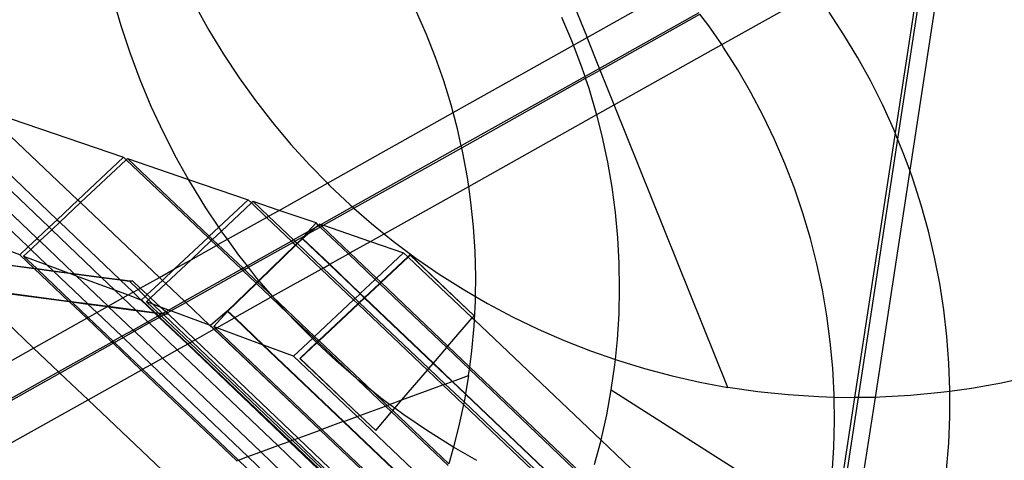
# Model space of a CAD drawing. Extents: x -498 to 535, y -321 to 346.
# Drawn here: x 60 to 80, y 133 to 142 of the extents above; entities that cross this region are included whole.
import ezdxf

# ---------------------------------------------------------------- set-up
doc = ezdxf.new("R2010")
doc.units = 0
doc.layers.get('0').update_dxf_attribs({"linetype": 'CONTINUOUS'})

msp = doc.modelspace()

# ---------------------------------------------------------------- linework, layer by layer
for p, q in [((69.824, 145.57), (71.441, 141.548)), ((78.92, 144.03), (78.12, 138.796)), ((78.459, 143.772), (77.817, 139.573)), ((78.536, 143.815), (77.869, 139.447)), ((71.441, 141.548), (73.323, 142.604)), ((74.227, 141.399), (76.157, 142.481)), ((61.793, 141.791), (61.627, 142.363)), ((63.329, 142.21), (63.612, 141.7)), ((68.115, 141.61), (67.907, 142.081)), ((76.757, 141.603), (76.452, 142.068)), ((71.124, 141.48), (70.916, 141.962)), ((73.754, 142.061), (71.698, 140.907)), ((71.712, 140.873), (73.777, 142.031)), ((73.959, 141.787), (73.777, 142.031)), ((61.98, 141.226), (61.793, 141.791)), ((63.612, 141.7), (63.914, 141.201)), ((74.227, 141.399), (73.959, 141.787)), ((68.304, 141.132), (68.115, 141.61)), ((71.159, 141.389), (71.124, 141.48)), ((71.159, 141.389), (71.441, 141.548)), ((71.698, 140.907), (71.441, 141.548)), ((77.044, 141.127), (76.757, 141.603)), ((68.669, 139.991), (71.159, 141.389)), ((71.313, 140.99), (71.159, 141.389)), ((72.002, 140.151), (74.227, 141.399)), ((74.268, 141.339), (74.227, 141.399)), ((74.56, 140.879), (74.268, 141.339)), ((62.189, 140.668), (61.98, 141.226)), ((63.914, 141.201), (64.235, 140.714)), ((68.474, 140.646), (68.304, 141.132)), ((77.312, 140.641), (77.044, 141.127)), ((71.398, 140.738), (71.313, 140.99)), ((71.698, 140.907), (71.398, 140.738)), ((71.41, 140.703), (71.712, 140.873)), ((71.712, 140.873), (71.698, 140.907)), ((72.002, 140.151), (71.712, 140.873)), ((74.832, 140.408), (74.56, 140.879)), ((62.42, 140.118), (62.189, 140.668)), ((64.235, 140.714), (64.575, 140.24)), ((68.625, 140.154), (68.474, 140.646)), ((71.398, 140.738), (68.837, 139.301)), ((68.845, 139.264), (71.41, 140.703)), ((71.41, 140.703), (71.398, 140.738)), ((71.482, 140.492), (71.41, 140.703)), ((77.561, 140.144), (77.312, 140.641)), ((71.632, 139.988), (71.482, 140.492)), ((64.575, 140.24), (64.933, 139.779)), ((75.086, 139.926), (74.832, 140.408)), ((58.908, 140.07), (61.844, 139.067)), ((60.899, 138.178), (58.908, 140.07)), ((62.672, 139.578), (62.42, 140.118)), ((68.669, 139.991), (68.625, 140.154)), ((71.642, 139.949), (72.002, 140.151)), ((74.354, 134.301), (72.002, 140.151)), ((77.791, 139.638), (77.561, 140.144)), ((66.064, 138.529), (68.669, 139.991)), ((68.757, 139.657), (68.669, 139.991)), ((68.99, 138.462), (71.642, 139.949)), ((71.642, 139.949), (71.632, 139.988)), ((71.762, 139.479), (71.642, 139.949)), ((75.321, 139.434), (75.086, 139.926)), ((64.933, 139.779), (65.308, 139.332)), ((68.837, 139.301), (68.757, 139.657)), ((77.817, 139.573), (77.791, 139.638)), ((58.671, 139.491), (60.469, 137.773)), ((62.944, 139.047), (62.672, 139.578)), ((71.871, 138.964), (71.762, 139.479)), ((75.537, 138.934), (75.321, 139.434)), ((77.817, 139.573), (76.979, 134.088)), ((77.869, 139.447), (77.05, 134.089)), ((77.869, 139.447), (77.817, 139.573)), ((78, 139.124), (77.869, 139.447)), ((58.467, 139.371), (60.302, 137.616)), ((65.308, 139.332), (65.701, 138.9)), ((68.837, 139.301), (66.585, 138.038)), ((66.614, 138.012), (68.845, 139.264)), ((68.845, 139.264), (68.837, 139.301)), ((68.87, 139.155), (68.845, 139.264)), ((59.87, 137.21), (57.922, 139.071)), ((58.157, 139.199), (60.056, 137.384)), ((61.844, 139.067), (60.899, 138.178)), ((60.955, 138.126), (61.899, 139.015)), ((61.844, 139.067), (61.899, 139.015)), ((61.899, 139.015), (61.926, 139.039)), ((61.899, 139.015), (63.594, 137.405)), ((61.926, 139.039), (63.192, 138.606)), ((61.926, 139.039), (63.62, 137.429)), ((63.192, 138.606), (62.944, 139.047)), ((68.963, 138.648), (68.87, 139.155)), ((78.12, 138.796), (78, 139.124)), ((65.701, 138.9), (66.064, 138.529)), ((71.961, 138.446), (71.871, 138.964)), ((75.733, 138.425), (75.537, 138.934)), ((63.237, 138.527), (63.192, 138.606)), ((63.192, 138.606), (64.424, 138.186)), ((68.99, 138.462), (68.963, 138.648)), ((78.12, 138.796), (77.401, 134.094)), ((78.19, 138.602), (78.12, 138.796)), ((78.359, 138.073), (78.19, 138.602)), ((63.549, 138.019), (63.237, 138.527)), ((65.063, 137.967), (66.064, 138.529)), ((66.064, 138.529), (66.11, 138.483)), ((66.11, 138.483), (66.535, 138.082)), ((67.241, 137.481), (68.99, 138.462)), ((69.036, 138.139), (68.99, 138.462)), ((72.03, 137.924), (71.961, 138.446)), ((75.908, 137.908), (75.733, 138.425)), ((60.899, 138.178), (60.469, 137.773)), ((60.524, 137.72), (60.955, 138.126)), ((60.955, 138.126), (60.899, 138.178)), ((62.586, 136.576), (60.955, 138.126)), ((63.818, 137.616), (63.549, 138.019)), ((64.424, 138.186), (63.818, 137.616)), ((64.492, 138.12), (63.872, 137.537)), ((64.424, 138.186), (64.492, 138.12)), ((64.525, 138.151), (64.492, 138.12)), ((64.492, 138.12), (64.806, 137.822)), ((65.063, 137.967), (64.525, 138.151)), ((64.525, 138.151), (64.847, 137.845)), ((66.585, 138.038), (65.935, 137.673)), ((65.982, 137.657), (66.614, 138.012)), ((66.535, 138.082), (66.585, 138.038)), ((66.585, 138.038), (66.614, 138.012)), ((66.614, 138.012), (66.975, 137.697)), ((69.089, 137.627), (69.036, 138.139)), ((78.507, 137.539), (78.359, 138.073)), ((63.994, 137.367), (64.806, 137.822)), ((64.806, 137.822), (64.847, 137.845)), ((64.806, 137.822), (65.324, 137.33)), ((64.847, 137.845), (65.063, 137.967)), ((64.847, 137.845), (65.365, 137.353)), ((65.83, 137.705), (65.063, 137.967)), ((72.079, 137.4), (72.03, 137.924)), ((76.063, 137.385), (75.908, 137.908)), ((59.697, 137.047), (57.962, 137.691)), ((60.302, 137.616), (60.056, 137.384)), ((60.469, 137.773), (60.302, 137.616)), ((60.302, 137.616), (60.357, 137.563)), ((60.357, 137.563), (60.524, 137.72)), ((60.469, 137.773), (60.524, 137.72)), ((60.524, 137.72), (61.767, 136.533)), ((63.818, 137.616), (63.62, 137.429)), ((63.872, 137.537), (63.818, 137.616)), ((65.661, 137.477), (65.918, 137.621)), ((65.661, 137.477), (65.801, 137.598)), ((65.83, 137.705), (65.663, 137.52)), ((65.801, 137.598), (65.663, 137.52)), ((65.801, 137.598), (65.876, 137.662)), ((65.89, 137.648), (65.801, 137.598)), ((65.876, 137.662), (65.83, 137.705)), ((65.876, 137.662), (65.902, 137.684)), ((65.89, 137.648), (65.876, 137.662)), ((65.922, 137.665), (65.89, 137.648)), ((65.918, 137.621), (65.89, 137.648)), ((65.902, 137.684), (65.935, 137.673)), ((65.922, 137.665), (65.902, 137.684)), ((65.918, 137.621), (65.949, 137.639)), ((66.501, 137.066), (65.918, 137.621)), ((65.935, 137.673), (65.922, 137.665)), ((65.949, 137.639), (65.922, 137.665)), ((65.935, 137.673), (65.982, 137.657)), ((65.949, 137.639), (65.982, 137.657)), ((66.532, 137.084), (65.949, 137.639)), ((65.982, 137.657), (66.96, 137.323)), ((66.975, 137.697), (67.241, 137.481)), ((69.122, 137.113), (69.089, 137.627)), ((60.056, 137.384), (59.87, 137.21)), ((60.056, 137.384), (60.111, 137.332)), ((60.111, 137.332), (60.357, 137.563)), ((60.357, 137.563), (61.382, 136.584)), ((63.594, 137.405), (62.901, 136.753)), ((63.62, 137.429), (63.594, 137.405)), ((63.594, 137.405), (63.662, 137.339)), ((63.62, 137.429), (63.688, 137.364)), ((63.872, 137.537), (63.688, 137.364)), ((63.881, 137.523), (63.872, 137.537)), ((63.994, 137.367), (63.881, 137.523)), ((65.663, 137.52), (65.365, 137.353)), ((65.392, 137.327), (65.585, 137.435)), ((65.54, 137.384), (65.437, 137.284)), ((65.585, 137.435), (65.54, 137.384)), ((65.54, 137.384), (65.546, 137.378)), ((65.546, 137.378), (65.552, 137.384)), ((65.552, 137.384), (65.661, 137.477)), ((66.114, 136.849), (65.552, 137.384)), ((65.663, 137.52), (65.585, 137.435)), ((65.585, 137.435), (65.661, 137.477)), ((66.96, 137.323), (67.241, 137.481)), ((67.241, 137.481), (67.429, 137.329)), ((72.107, 136.874), (72.079, 137.4)), ((76.198, 136.856), (76.063, 137.385)), ((78.635, 136.999), (78.507, 137.539)), ((59.87, 137.21), (59.697, 137.047)), ((59.925, 137.157), (59.87, 137.21)), ((59.925, 137.157), (60.111, 137.332)), ((60.111, 137.332), (60.816, 136.659)), ((63.662, 137.339), (63.243, 136.945)), ((63.243, 136.945), (63.767, 137.239)), ((63.688, 137.364), (63.662, 137.339)), ((63.662, 137.339), (63.767, 137.239)), ((63.688, 137.364), (63.8, 137.258)), ((63.767, 137.239), (63.8, 137.258)), ((63.767, 137.239), (64.285, 136.747)), ((63.8, 137.258), (63.994, 137.367)), ((63.8, 137.258), (64.318, 136.766)), ((64.231, 137.04), (63.994, 137.367)), ((65.324, 137.33), (64.408, 136.816)), ((64.431, 136.787), (65.352, 137.304)), ((65.405, 137.253), (64.646, 136.517)), ((64.652, 136.51), (65.411, 137.247)), ((65.365, 137.353), (65.324, 137.33)), ((65.324, 137.33), (65.352, 137.304)), ((65.352, 137.304), (65.392, 137.327)), ((65.352, 137.304), (65.405, 137.253)), ((65.365, 137.353), (65.392, 137.327)), ((65.392, 137.327), (65.437, 137.284)), ((65.437, 137.284), (65.405, 137.253)), ((65.405, 137.253), (65.411, 137.247)), ((65.411, 137.247), (65.443, 137.278)), ((65.411, 137.247), (65.935, 136.749)), ((65.437, 137.284), (65.443, 137.278)), ((65.443, 137.278), (65.546, 137.378)), ((65.443, 137.278), (65.976, 136.772)), ((65.546, 137.378), (66.106, 136.844)), ((66.532, 137.084), (66.96, 137.323)), ((66.96, 137.323), (67.643, 137.09)), ((67.429, 137.329), (67.898, 136.979)), ((58.252, 136.997), (59.991, 136.768)), ((58.254, 136.992), (59.997, 136.762)), ((59.991, 136.768), (59.697, 137.047)), ((59.777, 137.017), (59.925, 137.157)), ((59.777, 137.017), (60.259, 136.838)), ((60.047, 136.76), (59.777, 137.017)), ((60.259, 136.838), (59.925, 137.157)), ((64.408, 136.816), (64.231, 137.04)), ((66.114, 136.849), (66.501, 137.066)), ((66.501, 137.066), (66.532, 137.084)), ((67.055, 136.537), (66.501, 137.066)), ((67.081, 136.561), (66.532, 137.084)), ((67.643, 137.09), (67.081, 136.561)), ((67.73, 137.006), (67.168, 136.478)), ((67.737, 137), (67.176, 136.471)), ((67.643, 137.09), (67.73, 137.006)), ((67.772, 137.045), (67.73, 137.006)), ((67.73, 137.006), (67.737, 137)), ((67.779, 137.039), (67.737, 137)), ((67.737, 137), (69.063, 135.741)), ((67.782, 137.042), (67.772, 137.045)), ((67.779, 137.039), (67.772, 137.045)), ((67.782, 137.042), (67.779, 137.039)), ((69.1, 135.784), (67.779, 137.039)), ((69.1, 135.784), (67.782, 137.042)), ((67.898, 136.979), (68.38, 136.647)), ((69.136, 136.599), (69.122, 137.113)), ((78.741, 136.455), (78.635, 136.999)), ((59.991, 136.768), (60.047, 136.76)), ((59.997, 136.762), (59.991, 136.768)), ((60.259, 136.838), (60.701, 136.674)), ((60.388, 136.715), (60.259, 136.838)), ((63.243, 136.945), (62.718, 136.451)), ((62.901, 136.753), (63.243, 136.945)), ((64.408, 136.816), (64.318, 136.766)), ((64.346, 136.739), (64.431, 136.787)), ((64.431, 136.787), (64.408, 136.816)), ((64.6, 136.571), (64.431, 136.787)), ((65.935, 136.749), (65.976, 136.772)), ((65.976, 136.772), (66.106, 136.844)), ((65.976, 136.772), (66.637, 136.144)), ((66.106, 136.844), (66.114, 136.849)), ((66.106, 136.844), (66.74, 136.24)), ((66.746, 136.246), (66.114, 136.849)), ((72.115, 136.347), (72.107, 136.874)), ((76.312, 136.322), (76.198, 136.856)), ((59.997, 136.762), (60.054, 136.754)), ((60.707, 136.088), (59.997, 136.762)), ((60.047, 136.76), (60.388, 136.715)), ((60.054, 136.754), (60.047, 136.76)), ((60.054, 136.754), (60.394, 136.709)), ((60.763, 136.08), (60.054, 136.754)), ((60.388, 136.715), (60.701, 136.674)), ((60.394, 136.709), (60.388, 136.715)), ((60.394, 136.709), (60.724, 136.666)), ((61.099, 136.036), (60.394, 136.709)), ((60.701, 136.674), (60.724, 136.666)), ((60.701, 136.674), (60.816, 136.659)), ((60.724, 136.666), (60.863, 136.614)), ((60.724, 136.666), (60.822, 136.653)), ((60.816, 136.659), (61.382, 136.584)), ((60.816, 136.659), (60.822, 136.653)), ((60.822, 136.653), (61.389, 136.578)), ((60.822, 136.653), (60.863, 136.614)), ((60.863, 136.614), (61.661, 136.318)), ((60.863, 136.614), (61.527, 135.979)), ((61.382, 136.584), (61.767, 136.533)), ((61.382, 136.584), (61.389, 136.578)), ((61.389, 136.578), (61.773, 136.527)), ((61.389, 136.578), (61.661, 136.318)), ((62.192, 136.355), (62.586, 136.576)), ((62.586, 136.576), (62.901, 136.753)), ((62.649, 136.516), (62.586, 136.576)), ((62.901, 136.753), (62.649, 136.516)), ((64.285, 136.747), (63.104, 136.084)), ((63.131, 136.058), (64.313, 136.721)), ((64.318, 136.766), (64.285, 136.747)), ((64.285, 136.747), (64.313, 136.721)), ((64.313, 136.721), (64.346, 136.739)), ((64.313, 136.721), (64.587, 136.46)), ((64.318, 136.766), (64.346, 136.739)), ((64.346, 136.739), (64.613, 136.485)), ((64.646, 136.517), (64.6, 136.571)), ((64.927, 136.187), (65.935, 136.749)), ((65.935, 136.749), (66.604, 136.113)), ((68.38, 136.647), (68.875, 136.333)), ((69.13, 136.185), (69.136, 136.599)), ((61.767, 136.533), (62.038, 136.498)), ((61.767, 136.533), (61.773, 136.527)), ((61.773, 136.527), (61.969, 136.502)), ((61.773, 136.527), (62.042, 136.271)), ((62.038, 136.498), (61.969, 136.502)), ((61.969, 136.502), (62.145, 136.328)), ((62.192, 136.355), (62.038, 136.498)), ((62.649, 136.516), (62.336, 136.221)), ((62.718, 136.451), (62.405, 136.157)), ((62.718, 136.451), (62.649, 136.516)), ((63.104, 136.084), (62.718, 136.451)), ((64.587, 136.46), (63.992, 135.882)), ((64.004, 135.881), (64.594, 136.454)), ((64.613, 136.485), (64.587, 136.46)), ((64.587, 136.46), (64.594, 136.454)), ((64.594, 136.454), (64.62, 136.479)), ((64.594, 136.454), (64.897, 136.166)), ((64.646, 136.517), (64.613, 136.485)), ((64.613, 136.485), (64.62, 136.479)), ((64.62, 136.479), (64.652, 136.51)), ((64.62, 136.479), (64.927, 136.187)), ((64.652, 136.51), (64.646, 136.517)), ((64.927, 136.187), (64.652, 136.51)), ((67.055, 136.537), (66.746, 136.246)), ((67.143, 136.454), (66.834, 136.163)), ((67.15, 136.447), (66.841, 136.156)), ((67.081, 136.561), (67.055, 136.537)), ((67.143, 136.454), (67.055, 136.537)), ((67.168, 136.478), (67.081, 136.561)), ((67.168, 136.478), (67.143, 136.454)), ((67.15, 136.447), (67.143, 136.454)), ((67.176, 136.471), (67.15, 136.447)), ((68.537, 135.126), (67.15, 136.447)), ((67.176, 136.471), (67.168, 136.478)), ((68.559, 135.152), (67.176, 136.471)), ((78.826, 135.907), (78.741, 136.455)), ((58.677, 136.356), (60.707, 136.088)), ((58.686, 136.347), (60.716, 136.079)), ((58.686, 136.347), (59.983, 135.115)), ((61.661, 136.318), (61.941, 136.214)), ((61.661, 136.318), (61.833, 136.153)), ((61.833, 136.153), (61.941, 136.214)), ((61.941, 136.214), (62.042, 136.271)), ((61.941, 136.214), (62.203, 136.116)), ((62.042, 136.271), (62.145, 136.328)), ((62.042, 136.271), (62.203, 136.116)), ((62.145, 136.328), (62.192, 136.355)), ((62.145, 136.328), (62.293, 136.182)), ((62.336, 136.221), (62.192, 136.355)), ((62.293, 136.182), (62.218, 136.111)), ((62.336, 136.221), (62.293, 136.182)), ((62.293, 136.182), (62.361, 136.115)), ((62.405, 136.157), (62.336, 136.221)), ((62.405, 136.157), (62.361, 136.115)), ((62.613, 135.964), (62.405, 136.157)), ((64.147, 135.746), (64.897, 136.166)), ((64.897, 136.166), (64.927, 136.187)), ((64.897, 136.166), (65.249, 135.832)), ((64.929, 136.184), (64.927, 136.187)), ((64.987, 136.117), (64.929, 136.184)), ((64.929, 136.184), (65.8, 135.357)), ((66.74, 136.24), (66.637, 136.144)), ((66.827, 136.157), (66.725, 136.06)), ((66.746, 136.246), (66.74, 136.24)), ((66.74, 136.24), (66.827, 136.157)), ((66.834, 136.163), (66.746, 136.246)), ((66.834, 136.163), (66.827, 136.157)), ((66.827, 136.157), (66.835, 136.15)), ((66.841, 136.156), (66.834, 136.163)), ((68.875, 136.333), (69.13, 136.185)), ((69.129, 136.084), (69.13, 136.185)), ((69.13, 136.185), (69.381, 136.039)), ((72.102, 135.821), (72.115, 136.347)), ((76.404, 135.783), (76.312, 136.322)), ((60.716, 136.079), (60.707, 136.088)), ((60.707, 136.088), (60.763, 136.08)), ((61.082, 135.732), (60.716, 136.079)), ((60.716, 136.079), (60.772, 136.071)), ((60.772, 136.071), (60.763, 136.08)), ((60.763, 136.08), (61.099, 136.036)), ((61.112, 135.749), (60.772, 136.071)), ((60.772, 136.071), (61.109, 136.027)), ((61.099, 136.036), (61.524, 135.98)), ((61.109, 136.027), (61.099, 136.036)), ((61.109, 136.027), (61.513, 135.974)), ((61.293, 135.85), (61.109, 136.027)), ((61.293, 135.85), (61.513, 135.974)), ((61.513, 135.974), (61.524, 135.98)), ((61.513, 135.974), (61.536, 135.971)), ((61.524, 135.98), (61.527, 135.979)), ((61.527, 135.979), (61.833, 136.153)), ((61.527, 135.979), (62.093, 135.905)), ((61.527, 135.979), (61.536, 135.971)), ((61.536, 135.971), (62.103, 135.896)), ((61.536, 135.971), (62.042, 135.488)), ((61.833, 136.153), (62.093, 135.905)), ((62.203, 136.116), (62.218, 136.111)), ((62.203, 136.116), (62.478, 135.854)), ((62.218, 136.111), (62.49, 135.852)), ((62.361, 136.115), (62.317, 136.074)), ((62.454, 136.023), (62.317, 136.074)), ((62.317, 136.074), (62.56, 135.843)), ((62.361, 136.115), (62.454, 136.023)), ((62.454, 136.023), (62.649, 135.832)), ((62.613, 135.964), (62.454, 136.023)), ((62.717, 135.867), (62.613, 135.964)), ((62.78, 135.902), (62.613, 135.964)), ((63.104, 136.084), (62.78, 135.902)), ((62.825, 135.886), (63.131, 136.058)), ((63.131, 136.058), (63.104, 136.084)), ((63.625, 135.589), (63.131, 136.058)), ((65.249, 135.832), (64.987, 136.117)), ((66.604, 136.113), (65.8, 135.357)), ((66.692, 136.03), (65.888, 135.274)), ((66.7, 136.023), (65.896, 135.266)), ((66.637, 136.144), (66.604, 136.113)), ((66.604, 136.113), (66.692, 136.03)), ((66.637, 136.144), (66.725, 136.06)), ((66.725, 136.06), (66.692, 136.03)), ((66.692, 136.03), (66.7, 136.023)), ((66.732, 136.053), (66.7, 136.023)), ((66.7, 136.023), (68.136, 134.657)), ((66.725, 136.06), (66.732, 136.053)), ((66.835, 136.15), (66.732, 136.053)), ((66.732, 136.053), (68.165, 134.691)), ((66.841, 136.156), (66.835, 136.15)), ((66.835, 136.15), (68.255, 134.796)), ((68.26, 134.803), (66.841, 136.156)), ((69.109, 135.697), (69.129, 136.084)), ((69.381, 136.039), (69.899, 135.763)), ((61.082, 135.732), (61.112, 135.749)), ((61.112, 135.749), (61.293, 135.85)), ((61.63, 135.257), (61.112, 135.749)), ((61.809, 135.358), (61.293, 135.85)), ((62.093, 135.905), (62.478, 135.854)), ((62.093, 135.905), (62.103, 135.896)), ((62.103, 135.896), (62.487, 135.845)), ((62.103, 135.896), (62.349, 135.661)), ((62.558, 135.778), (62.349, 135.661)), ((62.377, 135.634), (62.585, 135.751)), ((62.478, 135.854), (62.49, 135.852)), ((62.478, 135.854), (62.487, 135.845)), ((62.487, 135.845), (62.5, 135.843)), ((62.487, 135.845), (62.558, 135.778)), ((62.49, 135.852), (62.56, 135.843)), ((62.49, 135.852), (62.5, 135.843)), ((62.5, 135.843), (62.57, 135.834)), ((62.5, 135.843), (62.565, 135.782)), ((62.565, 135.782), (62.558, 135.778)), ((62.558, 135.778), (62.585, 135.751)), ((62.56, 135.843), (62.649, 135.832)), ((62.56, 135.843), (62.57, 135.834)), ((62.603, 135.803), (62.565, 135.782)), ((62.565, 135.782), (62.592, 135.755)), ((62.57, 135.834), (62.642, 135.825)), ((62.57, 135.834), (62.603, 135.803)), ((62.585, 135.751), (62.592, 135.755)), ((62.585, 135.751), (63.167, 135.196)), ((62.592, 135.755), (62.63, 135.777)), ((62.592, 135.755), (63.176, 135.201)), ((62.642, 135.825), (62.603, 135.803)), ((62.603, 135.803), (62.63, 135.777)), ((62.63, 135.777), (62.678, 135.803)), ((62.63, 135.777), (63.214, 135.222)), ((62.649, 135.832), (62.642, 135.825)), ((62.642, 135.825), (62.658, 135.823)), ((62.649, 135.832), (62.653, 135.831)), ((62.717, 135.867), (62.653, 135.831)), ((62.653, 135.831), (62.658, 135.823)), ((62.653, 135.831), (62.713, 135.823)), ((62.658, 135.823), (62.678, 135.803)), ((62.678, 135.803), (62.713, 135.823)), ((62.678, 135.803), (63.259, 135.248)), ((62.713, 135.823), (62.745, 135.841)), ((62.713, 135.823), (62.774, 135.815)), ((62.78, 135.902), (62.717, 135.867)), ((62.745, 135.841), (62.717, 135.867)), ((62.745, 135.841), (62.825, 135.886)), ((62.774, 135.815), (62.745, 135.841)), ((63.327, 135.286), (62.774, 135.815)), ((62.825, 135.886), (62.78, 135.902)), ((63.625, 135.589), (62.825, 135.886)), ((63.992, 135.882), (63.643, 135.582)), ((63.713, 135.56), (63.999, 135.875)), ((63.999, 135.875), (63.992, 135.882)), ((63.999, 135.875), (64.004, 135.881)), ((64.139, 135.742), (63.999, 135.875)), ((64.004, 135.881), (64.147, 135.746)), ((65.39, 135.677), (65.249, 135.832)), ((65.249, 135.832), (65.774, 135.332)), ((69.063, 135.741), (69.1, 135.784)), ((69.899, 135.763), (70.428, 135.508)), ((72.069, 135.294), (72.102, 135.821)), ((76.476, 135.242), (76.404, 135.783)), ((78.889, 135.357), (78.826, 135.907)), ((59.983, 135.115), (61.082, 135.732)), ((61.599, 135.24), (61.082, 135.732)), ((62.349, 135.661), (62.042, 135.488)), ((62.069, 135.462), (62.377, 135.634)), ((62.349, 135.661), (62.377, 135.634)), ((62.377, 135.634), (62.958, 135.079)), ((63.643, 135.582), (63.625, 135.589)), ((63.715, 135.503), (63.625, 135.589)), ((63.643, 135.582), (63.721, 135.507)), ((63.774, 135.537), (63.713, 135.56)), ((63.713, 135.56), (63.751, 135.524)), ((63.774, 135.537), (64.139, 135.742)), ((64.139, 135.742), (64.147, 135.746)), ((64.724, 135.184), (64.139, 135.742)), ((64.147, 135.746), (64.744, 135.177)), ((65.753, 135.312), (65.39, 135.677)), ((68.559, 135.152), (69.063, 135.741)), ((69.055, 135.058), (69.102, 135.57)), ((69.063, 135.741), (69.109, 135.697)), ((69.102, 135.57), (69.109, 135.697)), ((69.109, 135.697), (71.729, 133.207)), ((61.809, 135.358), (61.63, 135.257)), ((62.042, 135.488), (61.809, 135.358)), ((61.837, 135.331), (61.809, 135.358)), ((61.837, 135.331), (62.069, 135.462)), ((62.042, 135.488), (62.069, 135.462)), ((62.069, 135.462), (62.65, 134.907)), ((63.327, 135.286), (63.715, 135.503)), ((63.715, 135.503), (63.721, 135.507)), ((65.915, 133.417), (63.715, 135.503)), ((63.721, 135.507), (63.751, 135.524)), ((63.721, 135.507), (65.915, 133.417)), ((63.751, 135.524), (63.774, 135.537)), ((63.751, 135.524), (65.949, 133.429)), ((64.724, 135.184), (63.774, 135.537)), ((65.8, 135.357), (65.774, 135.332)), ((65.8, 135.357), (65.888, 135.274)), ((70.428, 135.508), (70.966, 135.272)), ((78.931, 134.804), (78.889, 135.357)), ((61.599, 135.24), (60.5, 134.623)), ((60.528, 134.597), (61.627, 135.214)), ((61.63, 135.257), (61.599, 135.24)), ((61.627, 135.214), (61.599, 135.24)), ((61.627, 135.214), (61.657, 135.231)), ((62.21, 134.66), (61.627, 135.214)), ((61.657, 135.231), (61.63, 135.257)), ((61.657, 135.231), (61.837, 135.331)), ((62.24, 134.677), (61.657, 135.231)), ((62.418, 134.776), (61.837, 135.331)), ((62.958, 135.079), (63.167, 135.196)), ((63.167, 135.196), (63.176, 135.201)), ((63.167, 135.196), (65.276, 133.182)), ((63.176, 135.201), (63.214, 135.222)), ((63.176, 135.201), (65.294, 133.188)), ((63.214, 135.222), (63.259, 135.248)), ((63.214, 135.222), (65.338, 133.204)), ((63.259, 135.248), (63.327, 135.286)), ((63.259, 135.248), (65.382, 133.221)), ((65.46, 133.249), (63.327, 135.286)), ((64.744, 135.177), (64.724, 135.184)), ((66.394, 133.593), (64.724, 135.184)), ((65.364, 134.947), (64.744, 135.177)), ((64.744, 135.177), (66.403, 133.596)), ((65.753, 135.312), (65.364, 134.947)), ((65.839, 135.228), (65.491, 134.9)), ((65.847, 135.22), (65.503, 134.895)), ((65.774, 135.332), (65.753, 135.312)), ((65.811, 135.254), (65.753, 135.312)), ((65.774, 135.332), (65.862, 135.249)), ((65.839, 135.228), (65.811, 135.254)), ((65.862, 135.249), (65.839, 135.228)), ((65.847, 135.22), (65.839, 135.228)), ((65.87, 135.241), (65.847, 135.22)), ((66.247, 134.847), (65.847, 135.22)), ((65.888, 135.274), (65.862, 135.249)), ((65.862, 135.249), (65.87, 135.241)), ((65.896, 135.266), (65.87, 135.241)), ((65.87, 135.241), (66.661, 134.49)), ((65.888, 135.274), (65.896, 135.266)), ((65.896, 135.266), (67.003, 134.214)), ((68.537, 135.126), (68.559, 135.152)), ((69.011, 134.721), (68.559, 135.152)), ((70.966, 135.272), (71.512, 135.058)), ((72.026, 134.878), (72.069, 135.294)), ((76.526, 134.697), (76.476, 135.242)), ((58.91, 134.512), (59.983, 135.115)), ((59.983, 135.115), (60.5, 134.623)), ((62.65, 134.907), (62.958, 135.079)), ((62.958, 135.079), (65.036, 133.094)), ((66.679, 133.698), (65.364, 134.947)), ((68.26, 134.803), (68.537, 135.126)), ((69.006, 134.678), (68.537, 135.126)), ((69.011, 134.721), (69.055, 135.058)), ((71.512, 135.058), (72.026, 134.878)), ((62.24, 134.677), (62.418, 134.776)), ((62.418, 134.776), (62.65, 134.907)), ((64.418, 132.866), (62.418, 134.776)), ((62.65, 134.907), (64.684, 132.964)), ((65.503, 134.895), (65.491, 134.9)), ((65.491, 134.9), (66.736, 133.719)), ((65.503, 134.895), (66.736, 133.719)), ((66.661, 134.49), (66.247, 134.847)), ((68.165, 134.691), (68.255, 134.796)), ((68.255, 134.796), (68.26, 134.803)), ((68.255, 134.796), (68.648, 134.422)), ((68.657, 134.425), (68.26, 134.803)), ((71.94, 134.248), (72.015, 134.77)), ((72.015, 134.77), (72.026, 134.878)), ((72.026, 134.878), (72.068, 134.864)), ((72.068, 134.864), (72.63, 134.691)), ((78.951, 134.251), (78.931, 134.804)), ((60.5, 134.623), (59.001, 133.782)), ((59.005, 133.742), (60.528, 134.597)), ((60.5, 134.623), (60.528, 134.597)), ((60.528, 134.597), (61.111, 134.043)), ((61.111, 134.043), (62.21, 134.66)), ((62.21, 134.66), (62.24, 134.677)), ((64.187, 132.781), (62.21, 134.66)), ((64.222, 132.794), (62.24, 134.677)), ((67.607, 134.039), (68.136, 134.657)), ((68.136, 134.657), (68.165, 134.691)), ((68.136, 134.657), (68.457, 134.352)), ((68.165, 134.691), (68.504, 134.369)), ((68.657, 134.425), (68.989, 134.548)), ((68.989, 134.548), (68.924, 134.17)), ((68.989, 134.548), (69.006, 134.678)), ((69.006, 134.678), (69.011, 134.721)), ((71.479, 132.321), (69.006, 134.678)), ((71.491, 132.358), (69.011, 134.721)), ((72.63, 134.691), (73.199, 134.539)), ((73.199, 134.539), (73.774, 134.409)), ((76.555, 134.151), (76.526, 134.697)), ((66.698, 134.457), (66.661, 134.49)), ((67.003, 134.214), (66.698, 134.457)), ((66.698, 134.457), (67.267, 133.914)), ((67.607, 134.039), (68.457, 134.352)), ((68.457, 134.352), (68.504, 134.369)), ((68.457, 134.352), (68.883, 133.948)), ((68.504, 134.369), (68.648, 134.422)), ((68.504, 134.369), (68.893, 133.999)), ((68.648, 134.422), (68.657, 134.425)), ((68.648, 134.422), (68.923, 134.16)), ((68.924, 134.17), (68.657, 134.425)), ((73.774, 134.409), (74.354, 134.301)), ((80.02, 134.389), (79.395, 134.278)), ((80.418, 134.477), (80.02, 134.389)), ((67.164, 134.085), (67.003, 134.214)), ((67.003, 134.214), (67.304, 133.928)), ((68.923, 134.16), (68.902, 134.04)), ((68.924, 134.17), (68.923, 134.16)), ((68.923, 134.16), (71.327, 131.869)), ((71.33, 131.877), (68.924, 134.17)), ((71.846, 133.729), (71.94, 134.248)), ((71.94, 134.248), (76.381, 131.424)), ((74.978, 134.209), (74.354, 134.301)), ((75.606, 134.143), (74.978, 134.209)), ((76.237, 134.102), (75.606, 134.143)), ((76.556, 134.094), (76.555, 134.151)), ((78.136, 134.131), (77.503, 134.096)), ((78.767, 134.192), (78.136, 134.131)), ((78.951, 134.217), (78.767, 134.192)), ((78.95, 133.698), (78.951, 134.217)), ((79.395, 134.278), (78.951, 134.217)), ((78.951, 134.217), (78.951, 134.251)), ((59.05, 132.888), (61.111, 134.043)), ((61.111, 134.043), (62.928, 132.318)), ((66.736, 133.719), (67.267, 133.914)), ((67.353, 133.946), (67.164, 134.085)), ((67.267, 133.914), (67.304, 133.928)), ((67.267, 133.914), (67.395, 133.792)), ((67.304, 133.928), (67.353, 133.946)), ((67.304, 133.928), (67.419, 133.819)), ((67.353, 133.946), (67.607, 134.039)), ((67.46, 133.867), (67.353, 133.946)), ((67.46, 133.867), (67.607, 134.039)), ((68.883, 133.948), (68.796, 133.537)), ((68.893, 133.999), (68.883, 133.948)), ((68.883, 133.948), (71.003, 131.932)), ((68.902, 134.04), (68.893, 133.999)), ((68.893, 133.999), (71.112, 131.891)), ((76.556, 134.094), (76.237, 134.102)), ((76.979, 134.088), (76.492, 130.904)), ((76.87, 134.086), (76.556, 134.094)), ((76.563, 133.604), (76.556, 134.094)), ((77.05, 134.089), (76.562, 130.903)), ((76.979, 134.088), (76.87, 134.086)), ((77.401, 134.094), (76.914, 130.91)), ((77.05, 134.089), (76.979, 134.088)), ((77.401, 134.094), (77.05, 134.089)), ((77.503, 134.096), (77.401, 134.094)), ((66.679, 133.698), (66.736, 133.719)), ((66.736, 133.719), (67.065, 133.405)), ((67.065, 133.405), (67.395, 133.792)), ((67.395, 133.792), (67.419, 133.819)), ((67.395, 133.792), (68.565, 132.68)), ((67.419, 133.819), (67.46, 133.867)), ((67.419, 133.819), (68.576, 132.719)), ((67.644, 133.732), (67.46, 133.867)), ((68.137, 133.397), (67.644, 133.732)), ((71.731, 133.214), (71.846, 133.729)), ((66.394, 133.593), (65.949, 133.429)), ((66.394, 133.593), (66.403, 133.596)), ((68.267, 131.81), (66.394, 133.593)), ((66.403, 133.596), (66.679, 133.698)), ((66.403, 133.596), (68.27, 131.818)), ((68.372, 132.09), (66.679, 133.698)), ((68.796, 133.537), (68.676, 133.062)), ((76.549, 133.057), (76.563, 133.604)), ((78.927, 133.145), (78.95, 133.698)), ((65.46, 133.249), (65.915, 133.417)), ((65.915, 133.417), (65.949, 133.429)), ((65.915, 133.417), (68.082, 131.353)), ((65.949, 133.429), (68.096, 131.384)), ((68.642, 133.081), (68.137, 133.397)), ((65.036, 133.094), (65.276, 133.182)), ((65.276, 133.182), (65.294, 133.188)), ((65.276, 133.182), (67.813, 130.758)), ((65.294, 133.188), (65.338, 133.204)), ((65.294, 133.188), (67.825, 130.784)), ((65.338, 133.204), (65.382, 133.221)), ((65.338, 133.204), (67.843, 130.823)), ((65.382, 133.221), (65.46, 133.249)), ((65.382, 133.221), (67.858, 130.855)), ((67.892, 130.926), (65.46, 133.249)), ((71.597, 132.704), (71.729, 133.207)), ((71.729, 133.207), (71.731, 133.214)), ((71.729, 133.207), (73.919, 131.126)), ((78.882, 132.594), (78.927, 133.145)), ((64.418, 132.866), (64.684, 132.964)), ((64.684, 132.964), (65.036, 133.094)), ((64.684, 132.964), (67.544, 130.232)), ((65.036, 133.094), (67.706, 130.543)), ((68.67, 133.038), (68.576, 132.719)), ((68.676, 133.062), (68.642, 133.081)), ((68.676, 133.062), (68.67, 133.038)), ((69.159, 132.785), (68.676, 133.062)), ((76.514, 132.511), (76.549, 133.057)), ((64.187, 132.781), (64.222, 132.794)), ((64.222, 132.794), (64.418, 132.866)), ((67.325, 129.846), (64.222, 132.794)), ((67.415, 130.003), (64.418, 132.866))]:
    msp.add_line(p, q)

doc.saveas('drawing.dxf')
